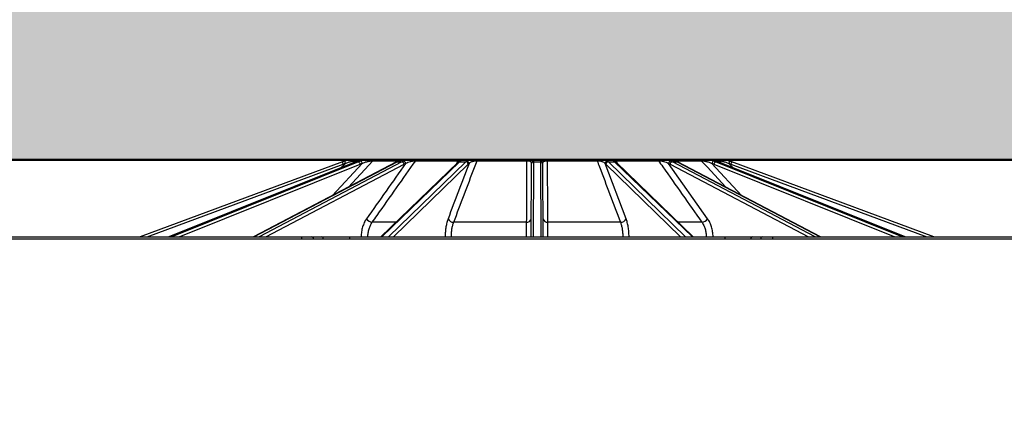
# Model space of a CAD drawing. Units: inches. Extents: x 7170 to 57908, y -7170 to 43748.
# Drawn here: x 20332 to 20728, y 1019 to 1181 of the extents above; entities that cross this region are included whole.
import ezdxf
from ezdxf import colors
from ezdxf.entities.mleader import LeaderData, LeaderLine
from ezdxf.math import Vec2, Vec3

# ---------------------------------------------------------------- set-up
doc = ezdxf.new("R2010")
doc.units = ezdxf.units.IN
doc.header["$LTSCALE"] = 0.25
doc.header["$MEASUREMENT"] = 0
doc.layers.add('300', color=7, linetype='Continuous')
doc.layers.add('Text', color=7, linetype='Continuous')
doc.layers.add('Dims', color=7, linetype='Continuous', lineweight=30)
doc.layers.add('Hatching', color=7, linetype='Continuous', lineweight=0)
doc.layers.add('Geotextile', color=7, linetype='Continuous', true_color=0x3e5d76)
doc.styles.add('Annotative', font='arial.ttf', dxfattribs={"height": 0.09375})
doc.styles.get("Standard").update_dxf_attribs({"font": 'arial.ttf'})
doc.dimstyles.new('FABS Annotative', dxfattribs={"dimscale": 128, "dimtxt": 0.09375, "dimasz": 0.09375, "dimexe": 0.09375, "dimexo": 0.09375, "dimgap": 0.09375, "dimtad": 0, "dimdec": 3, "dimzin": 3, "dimdsep": 46, "dimlunit": 5, "dimtxsty": 'Annotative', "dimcen": 0, "dimdle": 0.125, "dimclrd": 256, "dimclre": 256, "dimclrt": 256, "dimazin": 2, "dimtfac": 1, "dimtdec": 3, "dimtofl": 0, "dimtmove": 0, "dimatfit": 3, "dimfxl": 1, "dimfrac": 2, "dimtolj": 1, "dimtzin": 0, "dimlwd": -1, "dimlwe": -1, "dimarcsym": 2})

# ---------------------------------------------------------------- blocks, each defined once
blk = doc.blocks.new('*D197')
at = {"layer": 'Defpoints', "color": 0, "transparency": 16777216}
for p in [(7765.03, 6667.32), (56379.77, 6667.32), (56360.72, -7170.21)]:
    blk.add_point(p, dxfattribs=at)
at = {"layer": 'Dims', "transparency": 16777216}
for p, q in [((7766.53, 6667.32), (56381.27, 6667.32)), ((56379.77, 6665.82), (56379.77, -245.07)), ((56379.77, -7168.71), (56379.77, -257.81)), ((56362.22, -7170.21), (56381.27, -7170.21))]:
    blk.add_line(p, q, dxfattribs=at)
for points in [[(56379.52, 6665.82), (56380.02, 6665.82), (56379.77, 6667.32)], [(56379.52, -7168.71), (56380.02, -7168.71), (56379.77, -7170.21)]]:
    blk.add_solid(points, dxfattribs=at)
at = {"layer": 'Dims', "transparency": 16777216, "insert": (56379.77, -251.44), "char_height": 1.5, "attachment_point": 5, "rotation": 90, "style": 'Annotative'}
blk.add_mtext('\\A1;13837 1/2"', dxfattribs=at)

msp = doc.modelspace()

# ---------------------------------------------------------------- hatches: boundary and pattern name
at = {"layer": 'Hatching', "transparency": 33554559}
h = msp.add_hatch(dxfattribs=at)
h.set_pattern_fill('GRAVEL', color=256, scale=269.567035)
h.set_pattern_definition([(228.01279, (-8768.233, -3866.832), (-2156.536282, -2426.103318), [36.2665, -3590.387]), (184.96974, (-8792.494, -3893.789), (3234.8044236, 269.5670353), [62.2344, -6161.2039]), (132.51045, (-8854.495, -3899.18), (2695.670353, -2965.237388), [43.8823, -4344.3511]), (267.27369, (-8959.626, -3966.572), (269.5670353, 5391.340706), [56.6732, -5610.6491]), (292.833654, (-8962.322, -4023.181), (-1347.8351765, 3234.8044236), [55.5726, -5501.6942]), (357.27369, (-8940.756, -4074.399), (-5391.340706, 269.5670353), [56.6732, -5610.6491]), (37.69424, (-8884.147, -4077.095), (-3504.371459, -2695.670353), [74.9475, -7419.7918]), (72.25533, (-8824.843, -4031.268), (1886.969247, 5930.4747766), [70.7581, -7005.0556]), (121.429566, (-8803.277, -3963.877), (-2156.5362824, 3504.371459), [56.8652, -5629.6577]), (175.23636, (-8832.93, -3915.354), (2965.237388, -269.567035), [64.9204, -3181.0966]), (222.397438, (-8897.626, -3909.963), (-3234.8044236, -2965.2373883), [83.9561, -8311.6615]), (138.814075, (-8692.755, -3969.268), (-1886.969247, 1617.402212), [28.6552, -2836.8816]), (171.469234, (-8714.32, -3950.398), (3504.371459, -539.1340706), [54.5164, -5397.1395]), (225, (-8768.23, -3942.31), (-3e-14, -269.567), [38.1224, -343.103]), (203.19859, (-8787.103, -3909.963), (1347.835177, 539.13407), [20.5297, -2032.4317]), (291.80141, (-8805.973, -3918.05), (-269.567035, 808.701106), [29.0332, -1422.6297]), (30.96376, (-8795.19, -3945.007), (808.701106, 539.13407), [47.155, -1524.6773]), (161.56505, (-8754.755, -3920.75), (539.13407, -269.56704), [34.0978, -818.348]), (16.38954, (-8962.322, -3918.05), (2695.670353, 808.701106), [47.7673, -4728.9728]), (70.346176, (-8916.495, -3904.572), (-1078.268141, -2965.237388), [40.0741, -3967.328]), (293.19859, (-8754.755, -3866.832), (-539.13407, 1347.835177), [41.059, -2011.9023]), (343.61046, (-8738.581, -3904.572), (-2695.670353, 808.701106), [47.7673, -4728.9728]), (339.44395, (-8962.322, -4085.182), (-1347.835177, 539.13407), [46.0636, -2257.1181]), (294.77514, (-8919.191, -4101.356), (-1347.835177, 2965.237388), [38.596, -3821.0165]), (66.80141, (-8752.06, -4136.4), (539.13407, 1347.835177), [41.059, -2011.9023]), (17.354025, (-8735.885, -4098.66), (-3504.371459, -1078.268141), [45.1878, -4473.5791]), (69.44395, (-8884.147, -4136.4), (-539.13407, -1347.835177), [23.0318, -2280.15]), (101.30993, (-8768.233, -4136.4), (-269.567035, 1078.26814), [13.7452, -1360.7824]), (165.96376, (-8770.93, -4122.92), (808.7011, -269.56704), [55.5726, -1055.8808]), (186.009006, (-8824.843, -4109.443), (2695.670353, 269.567035), [51.5008, -5098.5702]), (303.69007, (-8795.19, -3969.27), (-269.56704, 539.13407), [38.8775, -933.0603]), (353.157227, (-8773.625, -4001.616), (4582.6396, -539.1340706), [67.8754, -6719.6492]), (60.9454, (-8706.233, -4009.703), (-1078.268141, -1886.969247), [27.7535, -2747.609]), (90, (-8692.75, -3985.44), (-269.567, 269.567), [16.174, -253.393]), (120.25644, (-8830.234, -4101.356), (1078.268141, -1886.969247), [37.4493, -3707.4956]), (48.01279, (-8849.104, -4069.008), (2156.536282, 2426.103318), [72.533, -3554.1206]), (0, (-8800.58, -4015.1), (269.567, 269.567), [70.0874, -199.4796]), (325.304846, (-8730.494, -4015.094), (2695.670353, -1886.969247), [42.6223, -4219.6067]), (254.0546, (-8695.45, -4039.355), (-269.567035, -1078.26814), [39.2495, -1923.2281]), (207.645975, (-8706.233, -4077.095), (-5121.7736707, -2695.670353), [63.905, -6326.5966]), (175.42608, (-8762.842, -4106.747), (-3504.371459, 269.5670353), [67.6071, -6693.0997])])
h.paths.add_polyline_path([(21236.8231, -131.3711), (15151.593, -131.3711), (15151.593, 1366.9427), (21517.999, 1366.9427), (21570.3909, 1247.7259), (21471.169, 1124.494), (15751.593, 1124.494), (15751.593, 149.9438), (21097.9702, 150.7739)])

# ---------------------------------------------------------------- linework, layer by layer
at = {"layer": '300'}
for p, q in [((20461.6741, 1123.7549), (20380.1625, 1093.4829)), ((20467.0806, 1123.7455), (20391.7464, 1093.4829)), ((20391.7734, 1093.4829), (20467.1309, 1123.7549)), ((20468.1631, 1123.7549), (20392.9067, 1093.4829)), ((20483.4878, 1123.7039), (20425.8543, 1093.4829)), ((20425.9718, 1093.4829), (20483.7027, 1123.7549)), ((20485.6099, 1123.7549), (20428.0659, 1093.4829)), ((20464.082, 1113.5282), (20473.9369, 1124.2056)), ((20465.7375, 1123.206), (20466.7383, 1124.2056)), ((20466.7383, 1124.2056), (20468.4868, 1124.2056)), ((20467.1309, 1123.7549), (20467.0806, 1123.7455)), ((20467.1309, 1123.7549), (20468.1631, 1123.7549)), ((20470.5979, 1124.494), (20467.4333, 1124.494)), ((20472.1903, 1124.494), (20470.7034, 1124.494)), ((20473.9369, 1124.2056), (20485.2601, 1124.2056)), ((20485.2974, 1124.494), (20474.5637, 1124.494)), ((20508.3134, 1123.5398), (20477.2207, 1093.4829)), ((20477.5513, 1093.4829), (20508.8665, 1123.7549)), ((20511.3585, 1123.7549), (20480.2874, 1093.4829)), ((20483.7027, 1123.7549), (20485.6099, 1123.7549)), ((20488.9383, 1124.494), (20486.1909, 1124.494)), ((20491.2143, 1124.2056), (20508.1607, 1124.2056)), ((20508.4634, 1124.494), (20491.6776, 1124.494)), ((20508.1607, 1124.2056), (20507.6554, 1122.9037)), ((20508.8665, 1123.7549), (20511.3585, 1123.7549)), ((20513.4813, 1124.494), (20509.8916, 1124.494)), ((20515.9403, 1124.2056), (20535.9298, 1124.2056)), ((20535.9697, 1124.494), (20516.1694, 1124.494)), ((20542.0829, 1124.494), (20538.1974, 1124.494)), ((20538.6594, 1093.4829), (20538.7915, 1123.7549)), ((20538.7915, 1123.7549), (20538.7927, 1124.057)), ((20538.7915, 1123.7549), (20541.4888, 1123.7549)), ((20541.4876, 1124.057), (20541.4888, 1123.7549)), ((20541.4888, 1123.7549), (20541.6209, 1093.4829)), ((20564.1109, 1124.494), (20544.3106, 1124.494)), ((20544.3505, 1124.2056), (20564.34, 1124.2056)), ((20570.3887, 1124.494), (20566.799, 1124.494)), ((20599.9929, 1093.4829), (20568.9218, 1123.7549)), ((20568.9218, 1123.7549), (20571.4138, 1123.7549)), ((20571.4138, 1123.7549), (20602.729, 1093.4829)), ((20588.6027, 1124.494), (20571.8169, 1124.494)), ((20603.0596, 1093.4829), (20571.9669, 1123.5398)), ((20572.1197, 1124.2056), (20589.066, 1124.2056)), ((20572.6246, 1122.904), (20572.1197, 1124.2056)), ((20594.0894, 1124.494), (20591.342, 1124.494)), ((20652.2144, 1093.4829), (20594.6704, 1123.7549)), ((20594.6704, 1123.7549), (20596.5776, 1123.7549)), ((20595.0203, 1124.2056), (20606.3434, 1124.2056)), ((20605.7166, 1124.494), (20595.1963, 1124.494)), ((20596.5776, 1123.7549), (20654.3085, 1093.4829)), ((20654.426, 1093.4829), (20596.7925, 1123.7039)), ((20609.5769, 1124.494), (20608.09, 1124.494)), ((20612.847, 1124.494), (20609.6178, 1124.494)), ((20611.8503, 1124.2056), (20613.542, 1124.2056)), ((20687.3736, 1093.4829), (20612.1172, 1123.7549)), ((20612.1172, 1123.7549), (20613.1494, 1123.7549)), ((20613.1494, 1123.7549), (20688.5069, 1093.4829)), ((20613.1997, 1123.7455), (20613.1494, 1123.7549)), ((20688.5339, 1093.4829), (20613.1997, 1123.7455)), ((20613.542, 1124.2056), (20614.543, 1123.2059)), ((20700.1178, 1093.4829), (20618.6062, 1123.7549)), ((20382.9787, 1093.4829), (20462.0169, 1122.8363)), ((20395.8838, 1093.4829), (20468.8565, 1122.8363)), ((20430.7506, 1093.4829), (20486.5484, 1122.8363)), ((20469.6432, 1123.1132), (20457.7107, 1110.1873)), ((20462.8689, 1123.1132), (20461.0949, 1121.341)), ((20482.2709, 1093.4829), (20512.3992, 1122.8363)), ((20537.807, 1122.8363), (20537.679, 1093.4829)), ((20537.8082, 1123.1132), (20537.807, 1122.8363)), ((20542.4733, 1122.8363), (20542.4721, 1123.1132)), ((20542.6014, 1093.4829), (20542.4733, 1122.8363)), ((20576.0378, 1100.7366), (20567.5562, 1123.1132)), ((20567.8811, 1122.8363), (20598.0094, 1093.4829)), ((20608.8999, 1100.7366), (20593.1303, 1123.1132)), ((20593.7319, 1122.8363), (20649.5298, 1093.4829)), ((20622.5696, 1110.1873), (20610.6371, 1123.1132)), ((20611.4238, 1122.8363), (20684.3965, 1093.4829)), ((20619.1854, 1121.341), (20617.4114, 1123.1132)), ((20618.2634, 1122.8363), (20697.3016, 1093.4829)), ((20483.293, 1099.3529), (20473.7128, 1099.3529)), ((20535.8031, 1099.3529), (20506.5371, 1099.3529)), ((20573.7432, 1099.3529), (20544.4773, 1099.3529)), ((20606.5675, 1099.3529), (20596.9873, 1099.3529)), ((19083.4524, 1093.4829), (21445.5204, 1093.4829)), ((21416.9708, 1092.5028), (19112.002, 1092.5028)), ((20445.1734, 1093.4829), (20445.1734, 1092.5028)), ((20464.4986, 1093.4829), (20464.4986, 1092.5028)), ((20469.1898, 1093.5431), (20469.1885, 1093.4829)), ((20503.0739, 1093.5431), (20503.0734, 1093.4829)), ((20577.2069, 1093.4829), (20577.2064, 1093.5431)), ((20611.0918, 1093.4829), (20611.0906, 1093.5431)), ((20615.7817, 1093.4829), (20615.7817, 1092.5028)), ((20635.1069, 1093.4829), (20635.1069, 1092.5028))]:
    msp.add_line(p, q, dxfattribs=at)
at = {"layer": '300', "flags": 128}
for points in [[(20483.7027, 1123.7549), (20483.572, 1123.7374), (20483.4878, 1123.7039)], [(20508.745, 1123.9045), (20508.7365, 1123.8982), (20508.7169, 1123.883)], [(20571.5354, 1123.9045), (20571.5439, 1123.8982), (20571.5495, 1123.8939)], [(20596.7925, 1123.7039), (20596.7083, 1123.7374), (20596.5776, 1123.7549)], [(20606.3434, 1124.2056), (20608.6458, 1121.7113), (20616.1979, 1113.5284)]]:
    msp.add_lwpolyline(points, dxfattribs=at)
at = {"layer": '300'}
for centre, radius, start, end in [((20465.7871, 1112.6802), 11.8137, 105.632996, 110.374105), ((20310.8829, 1066.9686), 161.1294, 20.28718, 20.635818), ((20262.3632, 1067.2603), 208.1395, 15.565716, 15.835581), ((20465.9719, 1123.9186), 0.6043, 107.803234, 178.645612), ((20467.4334, 1123.5119), 0.9821, 90.008152, 135.058426), ((20467.5783, 1122.5925), 1.3012, 10.800006, 63.294221), ((20468.4431, 1122.9992), 1.2055, 5.425617, 61.33541), ((20471.3767, 1123.5894), 0.9046, 90.309144, 137.060785), ((20471.4911, 1123.5095), 0.9845, 93.866697, 125.973102), ((20473.3175, 1124.0307), 1.2187, 157.654676, 184.602089), ((20474.5727, 1123.6491), 0.845, 90.606077, 138.799529), ((20485.4178, 1122.6199), 1.1511, 10.834994, 80.392184), ((20486.0747, 1122.9919), 1.0822, 6.436352, 79.799571), ((20488.5838, 1123.9916), 0.6149, 354.52234, 54.789545), ((20491.7132, 1123.9205), 0.5746, 93.553832, 150.246817), ((20508.5427, 1124.1076), 0.3945, 101.596773, 165.603901), ((20508.8532, 1122.9705), 0.7845, 89.025032, 133.472601), ((20509.2171, 1123.25), 0.807, 89.557548, 125.803445), ((20509.8919, 1123.5172), 0.9767, 90.017127, 126.792184), ((20511.3255, 1122.6687), 1.0867, 8.870822, 88.26115), ((20511.6739, 1123.0015), 1.0562, 6.070263, 87.872666), ((20513.3755, 1123.8242), 0.678, 9.219728, 81.022791), ((20516.2847, 1124.1672), 0.3465, 109.425161, 173.631018), ((20536.7101, 1124.2447), 0.7813, 161.392052, 182.865297), ((20538.2257, 1123.6267), 0.8678, 91.870465, 159.337525), ((20538.7613, 1122.8005), 0.9549, 88.18425, 177.850672), ((20538.7746, 1123.0905), 0.9666, 88.925327, 178.656036), ((20541.5057, 1123.0905), 0.9666, 1.343964, 91.074673), ((20541.5191, 1122.8005), 0.9549, 2.149328, 91.81575), ((20542.0546, 1123.6267), 0.8678, 20.662475, 88.129535), ((20543.5702, 1124.2447), 0.7813, 357.134703, 18.607948), ((20563.9956, 1124.1672), 0.3465, 6.368982, 70.574839), ((20566.9048, 1123.8242), 0.678, 98.977209, 170.780272), ((20568.6065, 1123.0015), 1.0562, 92.127334, 173.929737), ((20568.9548, 1122.6687), 1.0867, 91.73885, 171.129178), ((20570.3884, 1123.5172), 0.9767, 53.072083, 89.982779), ((20571.0632, 1123.25), 0.807, 54.192663, 90.442482), ((20571.4271, 1122.9705), 0.7845, 46.527399, 90.974968), ((20571.7376, 1124.1076), 0.3945, 14.396099, 78.403227), ((20588.5671, 1123.9205), 0.5746, 29.753183, 86.446168), ((20591.6965, 1123.9916), 0.6149, 125.210455, 185.47766), ((20594.2057, 1122.9919), 1.0822, 100.200429, 173.563648), ((20594.8625, 1122.6199), 1.1511, 99.607816, 169.165006), ((20605.7076, 1123.6491), 0.845, 41.200471, 89.393923), ((20606.9628, 1124.0307), 1.2187, 355.397911, 22.345324), ((20611.8372, 1122.9992), 1.2055, 118.66459, 174.574383), ((20612.702, 1122.5925), 1.3012, 116.705779, 169.199994), ((20612.8469, 1123.5119), 0.9821, 44.941574, 89.991848), ((20614.3085, 1123.9186), 0.6043, 1.354388, 72.196766), ((20817.9171, 1067.2603), 208.1395, 164.164419, 164.434284), ((20614.4932, 1112.6802), 11.8137, 69.625895, 74.367004), ((20769.3974, 1066.9686), 161.1294, 159.364182, 159.71282), ((20465.7871, 1112.6845), 10.8293, 105.632996, 110.374105), ((20614.4932, 1112.6845), 10.8293, 69.625895, 74.367004), ((20474.1102, 1102.6804), 3.3512, 215.454406, 263.188722), ((20506.5248, 1101.9268), 2.574, 207.544114, 270.275593), ((20536.009, 1101.0757), 1.7351, 263.1831, 348.728397), ((20544.2713, 1101.0757), 1.7351, 191.271603, 276.8169), ((20573.7556, 1101.9268), 2.574, 269.724407, 332.455886), ((20606.1701, 1102.6804), 3.3512, 276.811278, 324.545594), ((20449.0718, 1092.5606), 0.925, 356.413551, 85.620751), ((20453.0505, 1092.5606), 0.925, 356.413551, 85.620751), ((20471.9079, 1154.4369), 60.9545, 267.44416, 269.765403), ((20505.1264, 1128.4032), 34.9205, 266.630498, 270.214289), ((20536.4446, 1105.2816), 11.8033, 268.395367, 276.004322), ((20543.8358, 1105.2816), 11.8033, 263.995678, 271.604633), ((20575.1539, 1128.4032), 34.9205, 269.785711, 273.369502), ((20608.3724, 1154.4369), 60.9545, 270.234597, 272.55584), ((20627.2298, 1092.5606), 0.925, 94.379249, 183.586449), ((20631.2085, 1092.5606), 0.925, 94.379249, 183.586449)]:
    msp.add_arc(centre, radius, start, end, dxfattribs=at)
for centre, major_axis, ratio, start_param, end_param in [((20470.9138, 1112.6802), (0.1235, 11.8132), 0.92386475, 0.28250211, 0.36525008), ((20471.9799, 1112.6802), (-0.1235, 11.8132), 0.92386475, 0.26319238, 0.34594035), ((20486.5796, 1112.6802), (0.0668, 11.8136), 0.70709547, 0.27684684, 0.3595948), ((20488.5495, 1112.6802), (-0.0668, 11.8136), 0.70709547, 0.26884766, 0.35159562), ((20510.3996, 1112.6802), (0.0511, 11.8137), 0.38267731, 0.27450396, 0.35725193), ((20512.9734, 1112.6802), (-0.0511, 11.8137), 0.38267731, 0.27119053, 0.3539385), ((20567.3069, 1112.6802), (0.0511, 11.8137), 0.38267731, 5.92924681, 6.01199477), ((20569.8808, 1112.6802), (-0.0511, 11.8137), 0.38267731, 5.92593338, 6.00868135), ((20591.7308, 1112.6802), (0.0668, 11.8136), 0.70709547, 5.93158968, 6.01433765), ((20593.7007, 1112.6802), (-0.0668, 11.8136), 0.70709547, 5.9235905, 6.00633847), ((20608.3004, 1112.6802), (0.1235, 11.8132), 0.92386475, 5.93724496, 6.01999293), ((20609.3665, 1112.6802), (-0.1235, 11.8132), 0.92386475, 5.91793523, 6.00068319), ((20472.3567, 1112.6845), (-0.1235, 10.8287), 0.92386195, 0.26231494, 0.34506291), ((20489.2457, 1112.6845), (-0.0668, 10.8292), 0.70709332, 0.26848409, 0.35123206), ((20513.8829, 1112.6845), (-0.0511, 10.8292), 0.38267615, 0.27103993, 0.3537879), ((20566.3974, 1112.6845), (0.0511, 10.8292), 0.38267615, 5.92939741, 6.01214538), ((20591.0346, 1112.6845), (0.0668, 10.8292), 0.70709332, 5.93195325, 6.01470122), ((20607.9236, 1112.6845), (0.1235, 10.8287), 0.92386195, 5.9381224, 6.02087036)]:
    msp.add_ellipse(centre, major_axis=major_axis, ratio=ratio, start_param=start_param, end_param=end_param, dxfattribs=at)
for points, knots in [([(20465.7871, 1124.494), (20465.2865, 1124.494), (20464.7439, 1124.4602), (20463.673, 1124.3158), (20463.1368, 1124.2062), (20462.6036, 1124.057)], [0, 0, 0, 0, 0.5, 0.5, 1, 1, 1, 1]), ([(20462.8689, 1123.1132), (20463.2769, 1123.2985), (20463.6911, 1123.4615), (20464.5294, 1123.7376), (20464.9596, 1123.8514), (20465.3677, 1123.9329)], [0, 0, 0, 0, 0.5, 0.5, 1, 1, 1, 1]), ([(20465.3677, 1123.9329), (20465.5295, 1123.9652), (20465.6856, 1123.9963), (20465.983, 1124.0556), (20466.126, 1124.0841), (20466.3818, 1124.1351), (20466.4948, 1124.1575), (20466.6687, 1124.192), (20466.7255, 1124.2032), (20466.7383, 1124.2056)], [0, 0, 0, 0, 0.25, 0.25, 0.5, 0.5, 0.75, 0.75, 1, 1, 1, 1]), ([(20467.4333, 1124.494), (20467.4193, 1124.494), (20467.3637, 1124.494), (20467.1801, 1124.494), (20467.0534, 1124.494), (20466.7536, 1124.494), (20466.5782, 1124.494), (20466.2029, 1124.494), (20466.0011, 1124.494), (20465.7871, 1124.494)], [0, 0, 0, 0, 0.25, 0.25, 0.5, 0.5, 0.75, 0.75, 1, 1, 1, 1]), ([(20467.9901, 1124.057), (20468.4826, 1124.2061), (20468.9689, 1124.3165), (20469.9023, 1124.4619), (20470.3358, 1124.494), (20470.7034, 1124.494)], [0, 0, 0, 0, 0.5, 0.5, 1, 1, 1, 1]), ([(20472.1903, 1124.494), (20471.6339, 1124.494), (20471.0765, 1124.4602), (20470.0206, 1124.3158), (20469.5138, 1124.2062), (20469.0213, 1124.057)], [0, 0, 0, 0, 0.5, 0.5, 1, 1, 1, 1]), ([(20469.6432, 1123.1132), (20470.0199, 1123.2985), (20470.409, 1123.4615), (20471.2258, 1123.7376), (20471.6589, 1123.8514), (20472.1027, 1123.9329)], [0, 0, 0, 0, 0.5, 0.5, 1, 1, 1, 1]), ([(20472.1027, 1123.9329), (20472.2787, 1123.9652), (20472.4532, 1123.9963), (20472.7983, 1124.0556), (20472.971, 1124.0841), (20473.3003, 1124.1351), (20473.457, 1124.1575), (20473.7375, 1124.192), (20473.8561, 1124.2032), (20473.9369, 1124.2056)], [0, 0, 0, 0, 0.25, 0.25, 0.5, 0.5, 0.75, 0.75, 1, 1, 1, 1]), ([(20474.5637, 1124.494), (20474.4574, 1124.494), (20474.3168, 1124.494), (20473.9757, 1124.494), (20473.7788, 1124.494), (20473.3573, 1124.494), (20473.1297, 1124.494), (20472.6684, 1124.494), (20472.4319, 1124.494), (20472.1903, 1124.494)], [0, 0, 0, 0, 0.25, 0.25, 0.5, 0.5, 0.75, 0.75, 1, 1, 1, 1]), ([(20473.7128, 1099.3529), (20474.3661, 1100.2807), (20475.0194, 1101.2085), (20475.6728, 1102.1363), (20478.2861, 1105.8475), (20480.8993, 1109.5585), (20483.5125, 1113.2693), (20486.0799, 1116.915), (20488.6472, 1120.5605), (20491.2143, 1124.2056)], [0, 0, 0, 0, 0.002, 0.002, 0.002, 0.01, 0.01, 0.01, 0.0178597297, 0.0178597297, 0.0178597297, 0.0178597297]), ([(20484.3607, 1124.057), (20484.738, 1124.2061), (20485.0979, 1124.3165), (20485.7388, 1124.4619), (20486.011, 1124.494), (20486.1909, 1124.494)], [0, 0, 0, 0, 0.5, 0.5, 1, 1, 1, 1]), ([(20488.9383, 1124.494), (20488.4107, 1124.494), (20487.9235, 1124.4602), (20487.0432, 1124.3158), (20486.6429, 1124.2062), (20486.2663, 1124.057)], [0, 0, 0, 0, 0.5, 0.5, 1, 1, 1, 1]), ([(20487.15, 1123.1132), (20487.438, 1123.2985), (20487.7429, 1123.4615), (20488.4138, 1123.7376), (20488.784, 1123.8514), (20489.1959, 1123.9329)], [0, 0, 0, 0, 0.5, 0.5, 1, 1, 1, 1]), ([(20491.6776, 1124.494), (20491.4952, 1124.494), (20491.2909, 1124.494), (20490.8443, 1124.494), (20490.6072, 1124.494), (20490.1282, 1124.494), (20489.883, 1124.494), (20489.4058, 1124.494), (20489.1706, 1124.494), (20488.9383, 1124.494)], [0, 0, 0, 0, 0.25, 0.25, 0.5, 0.5, 0.75, 0.75, 1, 1, 1, 1]), ([(20489.1959, 1123.9329), (20489.3592, 1123.9652), (20489.5255, 1123.9963), (20489.8659, 1124.0556), (20490.0419, 1124.0841), (20490.3946, 1124.1351), (20490.5711, 1124.1575), (20490.9155, 1124.192), (20491.0777, 1124.2032), (20491.2143, 1124.2056)], [0, 0, 0, 0, 0.25, 0.25, 0.5, 0.5, 0.75, 0.75, 1, 1, 1, 1]), ([(20506.5371, 1099.3529), (20506.8882, 1100.2807), (20507.2394, 1101.2085), (20507.5904, 1102.1363), (20508.9948, 1105.8475), (20510.399, 1109.5585), (20511.803, 1113.2693), (20513.1824, 1116.915), (20514.5615, 1120.5605), (20515.9403, 1124.2056)], [0, 0, 0, 0, 0.002, 0.002, 0.002, 0.01, 0.01, 0.01, 0.0178597297, 0.0178597297, 0.0178597297, 0.0178597297]), ([(20508.1607, 1124.2056), (20508.3226, 1124.2032), (20508.4595, 1124.1921), (20508.6832, 1124.1575), (20508.7659, 1124.1351), (20508.9567, 1124.0582), (20509.0032, 1123.9975), (20509.0071, 1123.9329)], [0, 0, 0, 0, 0.25, 0.25, 0.5, 0.5, 1, 1, 1, 1]), ([(20508.7449, 1123.9044), (20508.7075, 1123.8766), (20508.5585, 1123.7657), (20508.4184, 1123.6366), (20508.3134, 1123.5398)], [0, 0, 0, 0, 0.25090555, 1, 1, 1, 1]), ([(20509.8916, 1124.494), (20509.8677, 1124.494), (20509.8242, 1124.494), (20509.6915, 1124.494), (20509.6011, 1124.494), (20509.249, 1124.494), (20508.9037, 1124.494), (20508.4634, 1124.494)], [0, 0, 0, 0, 0.25, 0.25, 0.5, 0.5, 1, 1, 1, 1]), ([(20509.3252, 1124.2884), (20509.3262, 1124.2891), (20509.3315, 1124.2927), (20509.2544, 1124.2435), (20509.0754, 1124.1401), (20508.8429, 1123.9652), (20508.7231, 1123.875)], [0, 0, 0, 0, 0.0364675, 0.21285748, 0.59434203, 1, 1, 1, 1]), ([(20509.2233, 1124.057), (20509.4278, 1124.2061), (20509.6066, 1124.3165), (20509.8574, 1124.4619), (20509.9268, 1124.494), (20509.8916, 1124.494)], [0, 0, 0, 0, 0.5, 0.5, 1, 1, 1, 1]), ([(20513.4813, 1124.494), (20513.0629, 1124.494), (20512.72, 1124.4602), (20512.1493, 1124.3158), (20511.9166, 1124.2062), (20511.7131, 1124.057)], [0, 0, 0, 0, 0.5, 0.5, 1, 1, 1, 1]), ([(20512.7241, 1123.1132), (20512.8795, 1123.2985), (20513.0537, 1123.4615), (20513.4767, 1123.7376), (20513.7275, 1123.8514), (20514.0448, 1123.9329)], [0, 0, 0, 0, 0.5, 0.5, 1, 1, 1, 1]), ([(20516.1694, 1124.494), (20515.9387, 1124.494), (20515.7019, 1124.494), (20515.2178, 1124.494), (20514.9764, 1124.494), (20514.5129, 1124.494), (20514.2874, 1124.494), (20513.8671, 1124.494), (20513.669, 1124.494), (20513.4813, 1124.494)], [0, 0, 0, 0, 0.25, 0.25, 0.5, 0.5, 0.75, 0.75, 1, 1, 1, 1]), ([(20514.0448, 1123.9329), (20514.1706, 1123.9652), (20514.3035, 1123.9963), (20514.5872, 1124.0556), (20514.7399, 1124.0841), (20515.0623, 1124.1351), (20515.2317, 1124.1575), (20515.5875, 1124.192), (20515.7687, 1124.2032), (20515.9403, 1124.2056)], [0, 0, 0, 0, 0.25, 0.25, 0.5, 0.5, 0.75, 0.75, 1, 1, 1, 1]), ([(20535.9298, 1124.2056), (20535.9254, 1123.3742), (20535.921, 1122.5428), (20535.9166, 1121.7113), (20535.897, 1118.0009), (20535.8779, 1114.2903), (20535.8591, 1110.5794), (20535.8401, 1106.8374), (20535.8215, 1103.0952), (20535.8031, 1099.3529)], [0.0002072473, 0.0002072473, 0.0002072473, 0.0002072473, 0.002, 0.002, 0.002, 0.0100000001, 0.0100000001, 0.0100000001, 0.018066977, 0.018066977, 0.018066977, 0.018066977]), ([(20535.9298, 1124.2056), (20536.1104, 1124.2032), (20536.282, 1124.1921), (20536.5964, 1124.1575), (20536.7325, 1124.1351), (20537.099, 1124.0582), (20537.2754, 1123.9975), (20537.4138, 1123.9329)], [0, 0, 0, 0, 0.25, 0.25, 0.5, 0.5, 1, 1, 1, 1]), ([(20538.1974, 1124.494), (20538.0829, 1124.494), (20537.9523, 1124.494), (20537.6537, 1124.494), (20537.4835, 1124.494), (20536.9151, 1124.494), (20536.4578, 1124.494), (20535.9697, 1124.494)], [0, 0, 0, 0, 0.25, 0.25, 0.5, 0.5, 1, 1, 1, 1]), ([(20537.4138, 1123.9329), (20537.588, 1123.8515), (20537.6801, 1123.7401), (20537.7922, 1123.4621), (20537.8091, 1123.2986), (20537.8082, 1123.1132)], [0, 0, 0, 0, 0.5, 0.5, 1, 1, 1, 1]), ([(20538.7927, 1124.057), (20538.7933, 1124.2061), (20538.7638, 1124.3165), (20538.5862, 1124.4619), (20538.4424, 1124.494), (20538.1974, 1124.494)], [0, 0, 0, 0, 0.5, 0.5, 1, 1, 1, 1]), ([(20542.0829, 1124.494), (20541.8373, 1124.494), (20541.691, 1124.4602), (20541.5168, 1124.3158), (20541.487, 1124.2062), (20541.4876, 1124.057)], [0, 0, 0, 0, 0.5, 0.5, 1, 1, 1, 1]), ([(20544.3106, 1124.494), (20544.0666, 1124.494), (20543.8333, 1124.494), (20543.3854, 1124.494), (20543.1767, 1124.494), (20542.7991, 1124.494), (20542.6278, 1124.494), (20542.3282, 1124.494), (20542.1974, 1124.494), (20542.0829, 1124.494)], [0, 0, 0, 0, 0.25, 0.25, 0.5, 0.5, 0.75, 0.75, 1, 1, 1, 1]), ([(20542.4721, 1123.1132), (20542.4713, 1123.2985), (20542.4882, 1123.4615), (20542.5988, 1123.7376), (20542.6921, 1123.8514), (20542.8665, 1123.9329)], [0, 0, 0, 0, 0.5, 0.5, 1, 1, 1, 1]), ([(20542.8665, 1123.9329), (20542.9357, 1123.9652), (20543.0148, 1123.9963), (20543.1987, 1124.0556), (20543.3047, 1124.0841), (20543.5478, 1124.1351), (20543.6843, 1124.1575), (20543.9974, 1124.192), (20544.17, 1124.2032), (20544.3505, 1124.2056)], [0, 0, 0, 0, 0.25, 0.25, 0.5, 0.5, 0.75, 0.75, 1, 1, 1, 1]), ([(20544.4773, 1099.3529), (20544.4727, 1100.2807), (20544.4681, 1101.2085), (20544.4635, 1102.1363), (20544.4452, 1105.8475), (20544.4265, 1109.5585), (20544.4076, 1113.2693), (20544.3889, 1116.915), (20544.37, 1120.5605), (20544.3505, 1124.2056)], [0, 0, 0, 0, 0.002, 0.002, 0.002, 0.01, 0.01, 0.01, 0.0178597297, 0.0178597297, 0.0178597297, 0.0178597297]), ([(20566.799, 1124.494), (20566.6113, 1124.494), (20566.4135, 1124.494), (20565.9944, 1124.494), (20565.7703, 1124.494), (20565.0722, 1124.494), (20564.5725, 1124.494), (20564.1109, 1124.494)], [0, 0, 0, 0, 0.25, 0.25, 0.5, 0.5, 1, 1, 1, 1]), ([(20564.34, 1124.2056), (20564.6545, 1123.3742), (20564.969, 1122.5428), (20565.2835, 1121.7113), (20566.6871, 1118.0009), (20568.091, 1114.2903), (20569.4951, 1110.5794), (20570.9109, 1106.8374), (20572.327, 1103.0952), (20573.7432, 1099.3529)], [0.0002072473, 0.0002072473, 0.0002072473, 0.0002072473, 0.002, 0.002, 0.002, 0.0100000001, 0.0100000001, 0.0100000001, 0.018066977, 0.018066977, 0.018066977, 0.018066977]), ([(20564.34, 1124.2056), (20564.5117, 1124.2032), (20564.6918, 1124.1921), (20565.049, 1124.1575), (20565.218, 1124.1351), (20565.7043, 1124.0582), (20565.9838, 1123.9975), (20566.2355, 1123.9329)], [0, 0, 0, 0, 0.25, 0.25, 0.5, 0.5, 1, 1, 1, 1]), ([(20566.2355, 1123.9329), (20566.5525, 1123.8515), (20566.7991, 1123.7401), (20567.2262, 1123.4621), (20567.4008, 1123.2986), (20567.5562, 1123.1132)], [0, 0, 0, 0, 0.5, 0.5, 1, 1, 1, 1]), ([(20568.5672, 1124.057), (20568.3639, 1124.2061), (20568.1305, 1124.3165), (20567.5517, 1124.4619), (20567.2165, 1124.494), (20566.799, 1124.494)], [0, 0, 0, 0, 0.5, 0.5, 1, 1, 1, 1]), ([(20570.3887, 1124.494), (20570.3534, 1124.494), (20570.4258, 1124.4602), (20570.6747, 1124.3158), (20570.8524, 1124.2062), (20571.057, 1124.057)], [0, 0, 0, 0, 0.5, 0.5, 1, 1, 1, 1]), ([(20571.8169, 1124.494), (20571.5968, 1124.494), (20571.4025, 1124.494), (20571.059, 1124.494), (20570.9146, 1124.494), (20570.6805, 1124.494), (20570.5893, 1124.494), (20570.4562, 1124.494), (20570.4126, 1124.494), (20570.3887, 1124.494)], [0, 0, 0, 0, 0.25, 0.25, 0.5, 0.5, 0.75, 0.75, 1, 1, 1, 1]), ([(20571.0352, 1124.238), (20571.0127, 1124.2522), (20570.9594, 1124.2859), (20570.9588, 1124.2862), (20570.9585, 1124.2863)], [0, 0, 0, 0, 0.42124245, 1, 1, 1, 1]), ([(20571.5465, 1123.89), (20571.4417, 1123.9665), (20571.2221, 1124.1266), (20571.0993, 1124.1998), (20571.0352, 1124.238)], [0, 0, 0, 0, 0.47754456, 1, 1, 1, 1]), ([(20571.2732, 1123.9329), (20571.2751, 1123.9652), (20571.2885, 1123.9963), (20571.3446, 1124.0556), (20571.3878, 1124.0841), (20571.5145, 1124.1351), (20571.5974, 1124.1575), (20571.8201, 1124.192), (20571.9578, 1124.2032), (20572.1197, 1124.2056)], [0, 0, 0, 0, 0.25, 0.25, 0.5, 0.5, 0.75, 0.75, 1, 1, 1, 1]), ([(20571.9669, 1123.5398), (20571.9323, 1123.5727), (20571.7937, 1123.7047), (20571.6462, 1123.8188), (20571.5354, 1123.9044)], [0, 0, 0, 0, 0.24917091, 1, 1, 1, 1]), ([(20591.342, 1124.494), (20591.1097, 1124.494), (20590.8748, 1124.494), (20590.399, 1124.494), (20590.1551, 1124.494), (20589.4336, 1124.494), (20588.9676, 1124.494), (20588.6027, 1124.494)], [0, 0, 0, 0, 0.25, 0.25, 0.5, 0.5, 1, 1, 1, 1]), ([(20589.066, 1124.2056), (20589.6515, 1123.3742), (20590.2371, 1122.5428), (20590.8227, 1121.7113), (20593.4357, 1118.0009), (20596.0488, 1114.2903), (20598.6621, 1110.5794), (20601.2972, 1106.8374), (20603.9323, 1103.0952), (20606.5675, 1099.3529)], [0.0002072473, 0.0002072473, 0.0002072473, 0.0002072473, 0.002, 0.002, 0.002, 0.0100000001, 0.0100000001, 0.0100000001, 0.018066977, 0.018066977, 0.018066977, 0.018066977]), ([(20589.066, 1124.2056), (20589.2026, 1124.2032), (20589.3639, 1124.1921), (20589.7095, 1124.1575), (20589.8856, 1124.1351), (20590.4177, 1124.0582), (20590.7577, 1123.9975), (20591.0844, 1123.9329)], [0, 0, 0, 0, 0.25, 0.25, 0.5, 0.5, 1, 1, 1, 1]), ([(20591.0844, 1123.9329), (20591.4959, 1123.8515), (20591.8596, 1123.7401), (20592.5366, 1123.4621), (20592.8423, 1123.2986), (20593.1303, 1123.1132)], [0, 0, 0, 0, 0.5, 0.5, 1, 1, 1, 1]), ([(20594.014, 1124.057), (20593.6376, 1124.2061), (20593.2359, 1124.3165), (20592.3439, 1124.4619), (20591.8684, 1124.494), (20591.342, 1124.494)], [0, 0, 0, 0, 0.5, 0.5, 1, 1, 1, 1]), ([(20594.0894, 1124.494), (20594.2698, 1124.494), (20594.55, 1124.4602), (20595.184, 1124.3158), (20595.5421, 1124.2062), (20595.9196, 1124.057)], [0, 0, 0, 0, 0.5, 0.5, 1, 1, 1, 1]), ([(20608.09, 1124.494), (20607.8485, 1124.494), (20607.6123, 1124.494), (20607.1522, 1124.494), (20606.9257, 1124.494), (20606.2906, 1124.494), (20605.9292, 1124.494), (20605.7166, 1124.494)], [0, 0, 0, 0, 0.25, 0.25, 0.5, 0.5, 1, 1, 1, 1]), ([(20606.3434, 1124.2056), (20606.4243, 1124.2032), (20606.5421, 1124.1921), (20606.8235, 1124.1575), (20606.9799, 1124.1351), (20607.4767, 1124.0582), (20607.8255, 1123.9975), (20608.1776, 1123.9329)], [0, 0, 0, 0, 0.25, 0.25, 0.5, 0.5, 1, 1, 1, 1]), ([(20611.259, 1124.057), (20610.7669, 1124.2061), (20610.258, 1124.3165), (20609.1887, 1124.4619), (20608.6451, 1124.494), (20608.09, 1124.494)], [0, 0, 0, 0, 0.5, 0.5, 1, 1, 1, 1]), ([(20608.1776, 1123.9329), (20608.6209, 1123.8515), (20609.0463, 1123.7401), (20609.8701, 1123.4621), (20610.2604, 1123.2986), (20610.6371, 1123.1132)], [0, 0, 0, 0, 0.5, 0.5, 1, 1, 1, 1]), ([(20609.5769, 1124.494), (20609.9454, 1124.494), (20610.3907, 1124.4602), (20611.3134, 1124.3158), (20611.7974, 1124.2062), (20612.2903, 1124.057)], [0, 0, 0, 0, 0.5, 0.5, 1, 1, 1, 1]), ([(20614.4932, 1124.494), (20614.2793, 1124.494), (20614.0777, 1124.494), (20613.7034, 1124.494), (20613.5287, 1124.494), (20613.0767, 1124.494), (20612.875, 1124.494), (20612.847, 1124.494)], [0, 0, 0, 0, 0.25, 0.25, 0.5, 0.5, 1, 1, 1, 1]), ([(20613.542, 1124.2056), (20613.5548, 1124.2032), (20613.6112, 1124.1921), (20613.7856, 1124.1575), (20613.8984, 1124.1351), (20614.2844, 1124.0582), (20614.5889, 1123.9975), (20614.9126, 1123.9329)], [0, 0, 0, 0, 0.25, 0.25, 0.5, 0.5, 1, 1, 1, 1]), ([(20617.6767, 1124.057), (20617.1438, 1124.2061), (20616.6053, 1124.3165), (20615.5214, 1124.4619), (20614.9926, 1124.494), (20614.4932, 1124.494)], [0, 0, 0, 0, 0.5, 0.5, 1, 1, 1, 1]), ([(20614.9126, 1123.9329), (20615.3203, 1123.8515), (20615.7426, 1123.7401), (20616.5879, 1123.4621), (20617.0034, 1123.2986), (20617.4114, 1123.1132)], [0, 0, 0, 0, 0.5, 0.5, 1, 1, 1, 1]), ([(20471.3804, 1100.7366), (20471.0442, 1100.2593), (20470.7451, 1099.745), (20470.2182, 1098.6449), (20469.9887, 1098.0536), (20469.6137, 1096.8225), (20469.4692, 1096.1895), (20469.2644, 1094.8894), (20469.2043, 1094.2178), (20469.1898, 1093.5431)], [0, 0, 0, 0, 0.25, 0.25, 0.5, 0.5, 0.75, 0.75, 1, 1, 1, 1]), ([(20504.2425, 1100.7366), (20504.0617, 1100.2593), (20503.901, 1099.745), (20503.6184, 1098.6449), (20503.4957, 1098.0536), (20503.2956, 1096.8225), (20503.2189, 1096.1895), (20503.1111, 1094.8894), (20503.0802, 1094.2178), (20503.0739, 1093.5431)], [0, 0, 0, 0, 0.25, 0.25, 0.5, 0.5, 0.75, 0.75, 1, 1, 1, 1]), ([(20577.2064, 1093.5431), (20577.2001, 1094.2178), (20577.1692, 1094.8894), (20577.0614, 1096.1895), (20576.9847, 1096.8225), (20576.7846, 1098.0536), (20576.6619, 1098.6449), (20576.3793, 1099.745), (20576.2187, 1100.2593), (20576.0378, 1100.7366)], [0, 0, 0, 0, 0.25, 0.25, 0.5, 0.5, 0.75, 0.75, 1, 1, 1, 1]), ([(20611.0906, 1093.5431), (20611.0761, 1094.2178), (20611.0159, 1094.8894), (20610.8111, 1096.1895), (20610.6666, 1096.8225), (20610.2916, 1098.0536), (20610.0622, 1098.6449), (20609.5352, 1099.745), (20609.2361, 1100.2593), (20608.8999, 1100.7366)], [0, 0, 0, 0, 0.25, 0.25, 0.5, 0.5, 0.75, 0.75, 1, 1, 1, 1]), ([(20471.9122, 1093.4829), (20471.9238, 1094.0336), (20471.973, 1094.5816), (20472.141, 1095.6426), (20472.2597, 1096.1591), (20472.5679, 1097.1637), (20472.7566, 1097.6462), (20473.19, 1098.5438), (20473.436, 1098.9635), (20473.7128, 1099.3529)], [0, 0, 0, 0, 0.25, 0.25, 0.5, 0.5, 0.75, 0.75, 1, 1, 1, 1]), ([(20505.567, 1093.4829), (20505.5719, 1094.0336), (20505.5972, 1094.5816), (20505.6863, 1095.6426), (20505.7498, 1096.1591), (20505.9159, 1097.1637), (20506.0179, 1097.6462), (20506.2529, 1098.5438), (20506.3866, 1098.9635), (20506.5371, 1099.3529)], [0, 0, 0, 0, 0.25, 0.25, 0.5, 0.5, 0.75, 0.75, 1, 1, 1, 1]), ([(20535.8031, 1099.3529), (20535.8046, 1098.9635), (20535.8055, 1098.5438), (20535.8063, 1097.6462), (20535.8061, 1097.1637), (20535.8047, 1096.1591), (20535.8034, 1095.6426), (20535.8, 1094.5816), (20535.7977, 1094.0336), (20535.795, 1093.4829)], [0, 0, 0, 0, 0.25, 0.25, 0.5, 0.5, 0.75, 0.75, 1, 1, 1, 1]), ([(20544.4853, 1093.4829), (20544.4826, 1094.0336), (20544.4803, 1094.5816), (20544.4769, 1095.6426), (20544.4756, 1096.1591), (20544.4742, 1097.1637), (20544.474, 1097.6462), (20544.4748, 1098.5438), (20544.4757, 1098.9635), (20544.4773, 1099.3529)], [0, 0, 0, 0, 0.25, 0.25, 0.5, 0.5, 0.75, 0.75, 1, 1, 1, 1]), ([(20573.7432, 1099.3529), (20573.8938, 1098.9635), (20574.0274, 1098.5438), (20574.2624, 1097.6462), (20574.3644, 1097.1637), (20574.5305, 1096.1591), (20574.594, 1095.6426), (20574.6831, 1094.5816), (20574.7085, 1094.0336), (20574.7133, 1093.4829)], [0, 0, 0, 0, 0.25, 0.25, 0.5, 0.5, 0.75, 0.75, 1, 1, 1, 1]), ([(20606.5675, 1099.3529), (20606.8443, 1098.9635), (20607.0903, 1098.5438), (20607.5238, 1097.6462), (20607.7124, 1097.1637), (20608.0206, 1096.1591), (20608.1393, 1095.6426), (20608.3073, 1094.5816), (20608.3565, 1094.0336), (20608.3681, 1093.4829)], [0, 0, 0, 0, 0.25, 0.25, 0.5, 0.5, 0.75, 0.75, 1, 1, 1, 1])]:
    msp.add_open_spline(points, degree=3, knots=knots, dxfattribs=at)
for points in [[(20593.9216, 1124.494), (20593.9114, 1124.494), (20593.9744, 1124.494), (20594.0894, 1124.494)], [(20487.15, 1123.1132), (20481.8927, 1115.6554), (20476.6363, 1108.1963), (20471.3804, 1100.7366)], [(20512.7241, 1123.1132), (20509.8965, 1115.6554), (20507.0694, 1108.1963), (20504.2425, 1100.7366)]]:
    msp.add_open_spline(points, degree=3, dxfattribs=at)
at = {"layer": 'Geotextile', "lineweight": 50}
msp.add_line((15751.593, 1124.494), (21471.3737, 1124.494), dxfattribs=at)

# ---------------------------------------------------------------- dimensions: what is measured, and where the dimension line sits
at = {"layer": 'Dims'}
dim = msp.add_linear_dim(base=(56379.7686788258, 6667.3235812878), p1=(56360.7153253097, -7170.2129154399), p2=(7765.0251480094, 6667.3235812878), angle=90, dimstyle='FABS Annotative', override={"dimpost": '"'}, dxfattribs=at)
dim.commit()
dim.dimension.update_dxf_attribs({"geometry": '*D197', "text_midpoint": (56379.7686788258, -251.444667076)})

# ---------------------------------------------------------------- leaders
at = {"layer": 'Text'}
ml = msp.add_multileader_mtext('Standard', dxfattribs=at)
ml.set_content('\\A1;{\\fVerdana|b0|i0|c0|p34;300SD Side Panel (Part #138573) TYP. for all exterior sides}', color=256)
ml.set_leader_properties()
ml.build(insert=Vec2(0, 0))
ml.multileader.update_dxf_attribs({"text_right_attachment_type": 6, "dogleg_length": 0.0938, "arrow_head_size": 150})
ctx = ml.context
ctx.base_point, ctx.char_height, ctx.arrow_head_size, ctx.landing_gap_size, ctx.plane_origin = Vec3(22060.4888, 3651.9239), 108, 150, 0.1406, Vec3(24295.4107, 3936.5693)
ctx.right_attachment = 6
notes = []
notes.append((ctx, [(0, (1, 1, 0), (21770.4797, 3651.9239), (1, 0), 290.009, [(1, [(18644.3136, 507.432)], 0, [])])]))
ctx.mtext.insert, ctx.mtext.width, ctx.mtext.flow_direction = Vec3(22060.6294, 3707.0481), 2646.316301, 5
ml = msp.add_multileader_mtext('Standard', dxfattribs=at)
ml.set_content('Half-Layer Top Plate Cover ^J(Part # 314094) TYP.', color=256)
ml.set_leader_properties()
ml.build(insert=Vec2(0, 0))
ml.multileader.update_dxf_attribs({"text_right_attachment_type": 6, "dogleg_length": 0.0938, "arrow_head_size": 150})
ctx = ml.context
ctx.base_point, ctx.char_height, ctx.arrow_head_size, ctx.landing_gap_size, ctx.plane_origin = Vec3(22255.7422, 3086.4593), 108, 150, 0.1406, Vec3(23979.4972, 2849.4193)
ctx.right_attachment = 6
notes.append((ctx, [(0, (1, 1, 0), (21965.7332, 3086.4593), (1, 0), 290.009, [(1, [(19931.1157, 1044.7557)], 0, [])])]))
ctx.mtext.insert, ctx.mtext.width, ctx.mtext.flow_direction = Vec3(22255.8828, 3156.3352), 2110.247926, 5
ml = msp.add_multileader_mtext('Standard', dxfattribs=at)
ml.set_content('300SD Half-Module (Part #{\\A1;\\fVerdana|b0|i0|c0|p34; 1384574})  TYP.', color=256)
ml.set_leader_properties()
ml.build(insert=Vec2(0, 0))
ml.multileader.update_dxf_attribs({"text_right_attachment_type": 6, "dogleg_length": 0.0938, "arrow_head_size": 150})
ctx = ml.context
ctx.base_point, ctx.char_height, ctx.arrow_head_size, ctx.landing_gap_size, ctx.plane_origin = Vec3(22201.6164, 1798.9266), 108, 150, 0.1406, Vec3(24597.557, 2191.8573)
ctx.right_attachment = 6
notes.append((ctx, [(0, (1, 1, 0), (21911.6074, 1798.9266), (1, 0), 290.009, [(1, [(20558.4838, 351.1209)], 0, [])])]))
ctx.mtext.insert, ctx.mtext.width, ctx.mtext.flow_direction = Vec3(22201.757, 1868.8024), 1664.692387, 5
for ctx, leaders in notes:
    for number, flags, end, landing, length, lines in leaders:
        leader = LeaderData()
        leader.index, (leader.has_last_leader_line, leader.has_dogleg_vector, leader.attachment_direction) = number, flags
        leader.last_leader_point, leader.dogleg_vector, leader.dogleg_length = Vec3(end), Vec3(landing), length
        for number, points, colour, breaks in lines:
            line = LeaderLine()
            line.index, line.vertices, line.color, line.breaks = number, Vec3.list(points), colors.encode_raw_color(colour), breaks
            leader.lines.append(line)
        ctx.leaders.append(leader)

doc.saveas('drawing.dxf')
